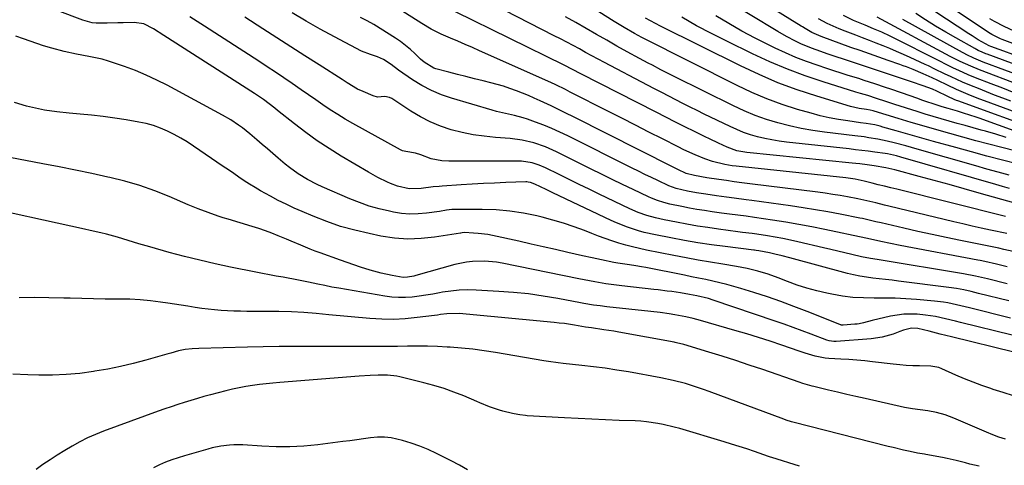
# Model space of a CAD drawing. Units: inches. Extents: x 1874904 to 1880248, y 448607 to 453949.
# Drawn here: x 1878234 to 1878621, y 449821 to 449996 of the extents above; entities that cross this region are included whole.
import ezdxf

# ---------------------------------------------------------------- set-up
doc = ezdxf.new("R2010")
doc.units = ezdxf.units.IN
doc.header["$MEASUREMENT"] = 0
doc.layers.add('7', color=7, linetype='Continuous')
doc.layers.add('8', color=7, linetype='Continuous')

msp = doc.modelspace()

# ---------------------------------------------------------------- linework, layer by layer
at = {"layer": '7', "color": 18}
for points in [[(1878637.05, 449951.7, 1694), (1878603.04, 449964.07, 1694), (1878602.52, 449964.26, 1694), (1878601.5, 449964.67, 1694), (1878599.01, 449965.85, 1694), (1878594.79, 449967.9, 1694), (1878592.99, 449968.66, 1694), (1878589.36, 449970.03, 1694), (1878584.73, 449971.62, 1694), (1878580, 449973.21, 1694), (1878575.3, 449974.77, 1694), (1878571.76, 449975.94, 1694), (1878568.22, 449977.11, 1694), (1878564.68, 449978.28, 1694), (1878561.15, 449979.46, 1694), (1878551.92, 449982.54, 1694), (1878547.22, 449984.16, 1694), (1878545.38, 449984.82, 1694), (1878541.22, 449986.53, 1694), (1878539.03, 449987.58, 1694), (1878535.54, 449989.39, 1694), (1878532.14, 449991.35, 1694), (1878488.57, 450017.76, 1694)], [(1878621.77, 449918.53, 1678), (1878579.03, 449929.23, 1678), (1878576.59, 449929.84, 1678), (1878574.14, 449930.45, 1678), (1878571.7, 449931.06, 1678), (1878569.26, 449931.67, 1678), (1878566.16, 449932.44, 1678), (1878562.55, 449933.19, 1678), (1878558.9, 449933.7, 1678), (1878515.72, 449938.37, 1678), (1878514.21, 449938.55, 1678), (1878511.2, 449939.03, 1678), (1878506.4, 449940.16, 1678), (1878503.36, 449941.24, 1678), (1878499.58, 449942.8, 1678), (1878495.13, 449944.83, 1678), (1878492.94, 449945.91, 1678), (1878486.66, 449949.09, 1678), (1878481.35, 449951.79, 1678), (1878476.03, 449954.49, 1678), (1878470.72, 449957.2, 1678), (1878465.4, 449959.91, 1678), (1878450.43, 449967.55, 1678), (1878448.52, 449968.51, 1678), (1878444.67, 449970.39, 1678), (1878442.73, 449971.28, 1678), (1878414.69, 449983.84, 1678), (1878411.85, 449985.1, 1678), (1878409.01, 449986.35, 1678), (1878406.15, 449987.58, 1678), (1878403.29, 449988.79, 1678), (1878399.59, 449990.35, 1678), (1878395.67, 449992.32, 1678), (1878391.93, 449994.61, 1678), (1878370.63, 450008.25, 1678)], [(1878623.08, 449885.28, 1668), (1878611.19, 449888.23, 1668), (1878608.28, 449888.93, 1668), (1878605.37, 449889.6, 1668), (1878602.44, 449890.18, 1668), (1878599.49, 449890.62, 1668), (1878579.62, 449893.11, 1668), (1878577.09, 449893.42, 1668), (1878574.57, 449893.72, 1668), (1878572.03, 449894, 1668), (1878569.5, 449894.28, 1668), (1878566.98, 449894.61, 1668), (1878564.47, 449895.01, 1668), (1878561.99, 449895.53, 1668), (1878559.52, 449896.13, 1668), (1878536.81, 449902.19, 1668), (1878533.85, 449902.97, 1668), (1878530.9, 449903.74, 1668), (1878528.8, 449904.26, 1668), (1878524.67, 449905, 1668), (1878523.56, 449905.14, 1668), (1878523.01, 449905.2, 1668), (1878522.73, 449905.24, 1668), (1878511.33, 449906.68, 1668), (1878505.98, 449907.41, 1668), (1878500.64, 449908.21, 1668), (1878495.32, 449909.11, 1668), (1878490.01, 449910.09, 1668), (1878483.9, 449911.26, 1668), (1878479.44, 449912.27, 1668), (1878477.24, 449912.88, 1668), (1878472.89, 449914.29, 1668), (1878468.65, 449915.98, 1668), (1878466.56, 449916.92, 1668), (1878443.49, 449927.89, 1668), (1878440.87, 449929.15, 1668), (1878436.49, 449931.31, 1668), (1878434.74, 449931.95, 1668), (1878433.83, 449932.1, 1668), (1878433.36, 449932.13, 1668), (1878432.9, 449932.14, 1668), (1878425.02, 449931.88, 1668), (1878420.62, 449931.71, 1668), (1878416.21, 449931.51, 1668), (1878411.81, 449931.27, 1668), (1878407.41, 449931, 1668), (1878399.91, 449930.5, 1668), (1878398.73, 449930.41, 1668), (1878396.38, 449930.15, 1668), (1878391.69, 449929.53, 1668), (1878386.91, 449929.44, 1668), (1878382.39, 449930.49, 1668), (1878379.67, 449931.54, 1668), (1878378.47, 449932.07, 1668), (1878374.66, 449933.9, 1668), (1878370.96, 449935.96, 1668), (1878360.23, 449942.32, 1668), (1878355.46, 449945.29, 1668), (1878350.78, 449948.38, 1668), (1878346.23, 449951.66, 1668), (1878341.77, 449955.07, 1668), (1878335.18, 449960.32, 1668), (1878334.08, 449961.19, 1668), (1878331.85, 449962.91, 1668), (1878329.59, 449964.6, 1668), (1878327.27, 449966.2, 1668), (1878326.1, 449966.98, 1668), (1878290.41, 449989.89, 1668), (1878286.34, 449992.51, 1668), (1878282.47, 449994.45, 1668), (1878278.71, 449995, 1668), (1878274.34, 449994.85, 1668), (1878272.23, 449994.79, 1668), (1878268.02, 449994.72, 1668), (1878263.71, 449994.72, 1668), (1878262.18, 449994.88, 1668), (1878258.46, 449995.92, 1668), (1878230.3, 450006.58, 1668)], [(1878624.71, 449982.37, 1708), (1878621.13, 449983.66, 1708), (1878619.34, 449984.3, 1708), (1878616.06, 449985.46, 1708), (1878615.37, 449985.74, 1708), (1878611.02, 449988.19, 1708), (1878608.59, 449989.69, 1708), (1878607.4, 449990.47, 1708), (1878585.17, 450005.16, 1708)], [(1878623.32, 449929.58, 1682), (1878620.62, 449930.34, 1682), (1878617.92, 449931.11, 1682), (1878580.62, 449941.96, 1682), (1878578.86, 449942.45, 1682), (1878575.3, 449943.24, 1682), (1878574.4, 449943.39, 1682), (1878570.27, 449943.93, 1682), (1878567.75, 449944.24, 1682), (1878565.23, 449944.54, 1682), (1878562.71, 449944.84, 1682), (1878560.19, 449945.12, 1682), (1878535.5, 449947.84, 1682), (1878532.64, 449948.22, 1682), (1878529.79, 449948.69, 1682), (1878526.96, 449949.27, 1682), (1878524.15, 449949.94, 1682), (1878521.38, 449950.76, 1682), (1878518.65, 449951.68, 1682), (1878515.97, 449952.75, 1682), (1878513.34, 449953.94, 1682), (1878503.18, 449958.87, 1682), (1878500.37, 449960.25, 1682), (1878497.56, 449961.64, 1682), (1878494.76, 449963.05, 1682), (1878491.97, 449964.47, 1682), (1878489.18, 449965.91, 1682), (1878486.4, 449967.35, 1682), (1878483.62, 449968.8, 1682), (1878480.85, 449970.26, 1682), (1878463.86, 449979.24, 1682), (1878461.39, 449980.55, 1682), (1878458.92, 449981.86, 1682), (1878456.46, 449983.19, 1682), (1878454.01, 449984.52, 1682), (1878451.55, 449985.85, 1682), (1878449.08, 449987.16, 1682), (1878446.61, 449988.46, 1682), (1878444.13, 449989.74, 1682), (1878419.76, 450002.2, 1682)], [(1878626.72, 449939.18, 1686), (1878620.57, 449940.72, 1686), (1878614.44, 449942.3, 1686), (1878608.32, 449943.95, 1686), (1878602.22, 449945.65, 1686), (1878593.44, 449948.13, 1686), (1878589.76, 449949.17, 1686), (1878586.08, 449950.21, 1686), (1878582.4, 449951.26, 1686), (1878578.73, 449952.3, 1686), (1878573.53, 449953.78, 1686), (1878572.44, 449954.07, 1686), (1878570.26, 449954.58, 1686), (1878566.94, 449955.17, 1686), (1878564.72, 449955.49, 1686), (1878559.63, 449956.15, 1686), (1878555.99, 449956.71, 1686), (1878552.37, 449957.39, 1686), (1878548.78, 449958.23, 1686), (1878545.22, 449959.18, 1686), (1878539.94, 449960.73, 1686), (1878533.82, 449962.71, 1686), (1878527.79, 449964.9, 1686), (1878521.88, 449967.42, 1686), (1878516.06, 449970.16, 1686), (1878479.1, 449988.8, 1686), (1878478.52, 449989.1, 1686), (1878475.65, 449990.62, 1686), (1878471.61, 449992.94, 1686), (1878468.96, 449994.54, 1686), (1878467.64, 449995.36, 1686), (1878455.61, 450002.97, 1686)], [(1878638.38, 449954.94, 1696), (1878613.48, 449964.03, 1696), (1878611.62, 449964.72, 1696), (1878607.93, 449966.18, 1696), (1878604.28, 449967.73, 1696), (1878602.47, 449968.55, 1696), (1878598.89, 449970.26, 1696), (1878595.07, 449972.16, 1696), (1878592.85, 449973.21, 1696), (1878589.38, 449974.77, 1696), (1878585.45, 449976.41, 1696), (1878582.79, 449977.43, 1696), (1878581.46, 449977.91, 1696), (1878580.12, 449978.39, 1696), (1878575.51, 449980, 1696), (1878571.86, 449981.27, 1696), (1878568.22, 449982.56, 1696), (1878564.58, 449983.86, 1696), (1878560.94, 449985.17, 1696), (1878549.15, 449989.45, 1696), (1878545.56, 449991.04, 1696), (1878542.92, 449992.56, 1696), (1878541.89, 449993.21, 1696), (1878541.38, 449993.53, 1696), (1878529.69, 450000.77, 1696)], [(1878622.46, 449898.64, 1672), (1878618.28, 449899.69, 1672), (1878613.67, 449900.75, 1672), (1878611.81, 449901.13, 1672), (1878610.88, 449901.31, 1672), (1878580.28, 449907.09, 1672), (1878576.49, 449907.84, 1672), (1878572.7, 449908.64, 1672), (1878568.58, 449909.55, 1672), (1878566.84, 449909.96, 1672), (1878550.68, 449913.37, 1672), (1878545.54, 449914.41, 1672), (1878540.39, 449915.38, 1672), (1878535.22, 449916.26, 1672), (1878530.05, 449917.08, 1672), (1878522.92, 449918.14, 1672), (1878519.67, 449918.6, 1672), (1878516.41, 449919.03, 1672), (1878513.15, 449919.45, 1672), (1878509.9, 449919.9, 1672), (1878506.28, 449920.41, 1672), (1878503.29, 449920.86, 1672), (1878500.3, 449921.34, 1672), (1878497.32, 449921.86, 1672), (1878494.34, 449922.41, 1672), (1878489.66, 449923.34, 1672), (1878487.19, 449923.98, 1672), (1878484.75, 449924.77, 1672), (1878482.37, 449925.72, 1672), (1878481.21, 449926.25, 1672), (1878475.19, 449929.12, 1672), (1878471.03, 449931.12, 1672), (1878466.87, 449933.14, 1672), (1878462.73, 449935.17, 1672), (1878458.59, 449937.23, 1672), (1878445, 449944.03, 1672), (1878440.63, 449945.97, 1672), (1878436.09, 449947.5, 1672), (1878431.44, 449948.58, 1672), (1878426.69, 449949.19, 1672), (1878420.91, 449949.64, 1672), (1878416.52, 449950.11, 1672), (1878412.15, 449950.75, 1672), (1878407.83, 449951.65, 1672), (1878403.53, 449952.73, 1672), (1878399.35, 449954.13, 1672), (1878395.29, 449955.77, 1672), (1878391.39, 449957.79, 1672), (1878387.61, 449960.06, 1672), (1878380.54, 449964.76, 1672), (1878380.14, 449965.01, 1672), (1878379.29, 449965.42, 1672), (1878377.46, 449965.77, 1672), (1878374.45, 449965.58, 1672), (1878372.78, 449966.02, 1672), (1878368.81, 449967.71, 1672), (1878366.66, 449968.73, 1672), (1878362.59, 449971.23, 1672), (1878360.58, 449972.51, 1672), (1878351.48, 449978.29, 1672), (1878345.92, 449981.83, 1672), (1878340.38, 449985.38, 1672), (1878334.83, 449988.94, 1672), (1878329.3, 449992.51, 1672), (1878322.26, 449997.06, 1672)], [(1878624.79, 449904.68, 1674), (1878621.17, 449905.59, 1674), (1878619.21, 449906.04, 1674), (1878616.58, 449906.59, 1674), (1878604.03, 449909.1, 1674), (1878598.45, 449910.24, 1674), (1878592.88, 449911.41, 1674), (1878587.31, 449912.64, 1674), (1878581.76, 449913.89, 1674), (1878572.76, 449915.98, 1674), (1878570.66, 449916.47, 1674), (1878568.57, 449916.98, 1674), (1878565.42, 449917.7, 1674), (1878564.37, 449917.92, 1674), (1878556.74, 449919.43, 1674), (1878551.86, 449920.34, 1674), (1878546.97, 449921.21, 1674), (1878542.07, 449921.98, 1674), (1878537.15, 449922.69, 1674), (1878521.96, 449924.77, 1674), (1878519.64, 449925.09, 1674), (1878514.99, 449925.72, 1674), (1878511.97, 449926.13, 1674), (1878508.02, 449926.68, 1674), (1878503.76, 449927.32, 1674), (1878500.13, 449927.91, 1674), (1878496.51, 449928.57, 1674), (1878492.16, 449929.53, 1674), (1878489.23, 449930.58, 1674), (1878484.87, 449932.65, 1674), (1878482.34, 449933.87, 1674), (1878479.82, 449935.1, 1674), (1878477.31, 449936.34, 1674), (1878474.79, 449937.58, 1674), (1878449.43, 449950.29, 1674), (1878446.3, 449951.78, 1674), (1878443.15, 449953.2, 1674), (1878439.94, 449954.49, 1674), (1878436.71, 449955.71, 1674), (1878433.56, 449956.83, 1674), (1878431.86, 449957.39, 1674), (1878428.4, 449958.33, 1674), (1878424.9, 449959.08, 1674), (1878421.41, 449959.93, 1674), (1878419.68, 449960.41, 1674), (1878403.69, 449965.1, 1674), (1878399.65, 449966.5, 1674), (1878395.72, 449968.13, 1674), (1878391.97, 449970.12, 1674), (1878388.32, 449972.36, 1674), (1878382.72, 449976.17, 1674), (1878379.84, 449978.4, 1674), (1878376.82, 449980.37, 1674), (1878374.52, 449981.39, 1674), (1878371.81, 449982.29, 1674), (1878368.26, 449983.66, 1674), (1878357.54, 449989.3, 1674), (1878351.95, 449992.34, 1674), (1878346.41, 449995.49, 1674), (1878340.96, 449998.78, 1674)], [(1878622.28, 449911.86, 1676), (1878615.83, 449913.2, 1676), (1878612.22, 449913.97, 1676), (1878608.62, 449914.77, 1676), (1878605.02, 449915.59, 1676), (1878601.43, 449916.44, 1676), (1878575.9, 449922.61, 1676), (1878574.15, 449923.04, 1676), (1878570.66, 449923.9, 1676), (1878567.17, 449924.74, 1676), (1878563.65, 449925.5, 1676), (1878559.6, 449926.27, 1676), (1878556.68, 449926.78, 1676), (1878553.75, 449927.25, 1676), (1878550.82, 449927.68, 1676), (1878547.88, 449928.07, 1676), (1878521.05, 449931.43, 1676), (1878518, 449931.82, 1676), (1878514.96, 449932.23, 1676), (1878511.91, 449932.66, 1676), (1878508.87, 449933.1, 1676), (1878504.21, 449933.8, 1676), (1878499.32, 449934.62, 1676), (1878496.1, 449935.45, 1676), (1878492.76, 449937.06, 1676), (1878490.98, 449937.94, 1676), (1878451.65, 449957.83, 1676), (1878448.72, 449959.29, 1676), (1878445.79, 449960.73, 1676), (1878442.85, 449962.14, 1676), (1878438.52, 449964.15, 1676), (1878436.23, 449965.18, 1676), (1878433.92, 449966.18, 1676), (1878431.6, 449967.13, 1676), (1878429.26, 449968.04, 1676), (1878426.61, 449968.99, 1676), (1878424.13, 449969.81, 1676), (1878421.63, 449970.54, 1676), (1878419.1, 449971.21, 1676), (1878416.15, 449971.93, 1676), (1878412.74, 449972.78, 1676), (1878409.34, 449973.63, 1676), (1878405.95, 449974.5, 1676), (1878402.56, 449975.39, 1676), (1878397.53, 449976.71, 1676), (1878396.68, 449976.98, 1676), (1878392.84, 449979.3, 1676), (1878391.5, 449980.52, 1676), (1878389.27, 449982.71, 1676), (1878387.45, 449984.38, 1676), (1878383.6, 449987.43, 1676), (1878381.56, 449988.81, 1676), (1878373.05, 449994.18, 1676), (1878370.44, 449995.57, 1676), (1878367.76, 449996.86, 1676)], [(1878623.27, 449934.8, 1684), (1878618.85, 449935.98, 1684), (1878614.44, 449937.19, 1684), (1878610.03, 449938.44, 1684), (1878587, 449945.05, 1684), (1878584.74, 449945.69, 1684), (1878582.47, 449946.32, 1684), (1878577.93, 449947.53, 1684), (1878575.16, 449948.23, 1684), (1878571.55, 449948.98, 1684), (1878567.91, 449949.58, 1684), (1878566.09, 449949.85, 1684), (1878562.43, 449950.32, 1684), (1878550.56, 449951.74, 1684), (1878545.91, 449952.41, 1684), (1878541.28, 449953.21, 1684), (1878536.69, 449954.22, 1684), (1878532.14, 449955.37, 1684), (1878527.65, 449956.75, 1684), (1878523.22, 449958.3, 1684), (1878518.89, 449960.1, 1684), (1878514.63, 449962.07, 1684), (1878491.25, 449973.7, 1684), (1878489.53, 449974.55, 1684), (1878486.12, 449976.3, 1684), (1878482.72, 449978.08, 1684), (1878481.03, 449978.98, 1684), (1878477.65, 449980.81, 1684), (1878472.87, 449983.44, 1684), (1878468.8, 449985.69, 1684), (1878464.74, 449987.96, 1684), (1878460.71, 449990.27, 1684), (1878456.68, 449992.59, 1684), (1878452.58, 449994.95, 1684), (1878448.52, 449997.25, 1684)], [(1878631.57, 449942.86, 1688), (1878620.39, 449945.7, 1688), (1878615.25, 449947.03, 1688), (1878610.12, 449948.38, 1688), (1878605, 449949.77, 1688), (1878599.89, 449951.19, 1688), (1878594.79, 449952.64, 1688), (1878589.69, 449954.12, 1688), (1878584.6, 449955.62, 1688), (1878579.52, 449957.13, 1688), (1878570.03, 449960, 1688), (1878569.66, 449960.1, 1688), (1878568.55, 449960.37, 1688), (1878567.05, 449960.62, 1688), (1878564.21, 449961.06, 1688), (1878560.69, 449961.9, 1688), (1878547.47, 449965.9, 1688), (1878539.77, 449968.44, 1688), (1878532.18, 449971.24, 1688), (1878524.73, 449974.41, 1688), (1878517.39, 449977.83, 1688), (1878485.92, 449993.48, 1688), (1878483.95, 449994.5, 1688), (1878480.07, 449996.67, 1688)], [(1878635.73, 449948.48, 1692), (1878611.42, 449957.25, 1692), (1878609.8, 449957.81, 1692), (1878608.17, 449958.36, 1692), (1878604.9, 449959.39, 1692), (1878602.81, 449960.01, 1692), (1878599.22, 449961.05, 1692), (1878596.82, 449961.75, 1692), (1878593.63, 449962.78, 1692), (1878590.44, 449963.85, 1692), (1878588.85, 449964.4, 1692), (1878587.26, 449964.95, 1692), (1878580.81, 449967.21, 1692), (1878576.62, 449968.67, 1692), (1878574.52, 449969.39, 1692), (1878570.32, 449970.81, 1692), (1878566.1, 449972.17, 1692), (1878563.99, 449972.83, 1692), (1878559.82, 449974.12, 1692), (1878557.02, 449975, 1692), (1878554.23, 449975.9, 1692), (1878551.44, 449976.82, 1692), (1878547.67, 449978.08, 1692), (1878543.43, 449979.58, 1692), (1878539.23, 449981.2, 1692), (1878535.11, 449982.98, 1692), (1878531.03, 449984.88, 1692), (1878528.48, 449986.13, 1692), (1878523.2, 449988.81, 1692), (1878517.97, 449991.59, 1692), (1878512.83, 449994.51, 1692), (1878507.74, 449997.54, 1692)], [(1878623.9, 449963.97, 1698), (1878620.69, 449965.17, 1698), (1878617.49, 449966.38, 1698), (1878614.3, 449967.63, 1698), (1878611.11, 449968.89, 1698), (1878608.32, 449970.02, 1698), (1878604.78, 449971.51, 1698), (1878600.36, 449973.54, 1698), (1878597.81, 449974.76, 1698), (1878593.99, 449976.61, 1698), (1878591.44, 449977.82, 1698), (1878590.16, 449978.42, 1698), (1878584.18, 449981.21, 1698), (1878581.55, 449982.4, 1698), (1878578.91, 449983.57, 1698), (1878576.25, 449984.68, 1698), (1878573.57, 449985.76, 1698), (1878570.89, 449986.81, 1698), (1878568.2, 449987.86, 1698), (1878565.5, 449988.9, 1698), (1878562.81, 449989.94, 1698), (1878558.59, 449991.55, 1698), (1878556.24, 449992.5, 1698), (1878553.91, 449993.51, 1698), (1878551.62, 449994.6, 1698), (1878548.1, 449996.41, 1698)], [(1878627.38, 449970.26, 1702), (1878611.51, 449976.31, 1702), (1878608.1, 449977.7, 1702), (1878603.96, 449979.59, 1702), (1878600.82, 449981.21, 1702), (1878600.04, 449981.62, 1702), (1878571.26, 449997.06, 1702)], [(1878638.54, 449969.83, 1704), (1878613.04, 449979.39, 1704), (1878609.36, 449980.9, 1704), (1878606.54, 449982.26, 1704), (1878605.43, 449982.85, 1704), (1878604.88, 449983.15, 1704), (1878581.36, 449996.17, 1704)], [(1878633.74, 449975.38, 1706), (1878614.56, 449982.43, 1706), (1878614.07, 449982.62, 1706), (1878612.63, 449983.21, 1706), (1878611.02, 449983.96, 1706), (1878610.36, 449984.31, 1706), (1878610.03, 449984.48, 1706), (1878609.7, 449984.67, 1706), (1878602.27, 449988.85, 1706), (1878598.26, 449991.16, 1706), (1878594.27, 449993.53, 1706), (1878590.33, 449995.96, 1706), (1878586.41, 449998.44, 1706)], [(1878625.18, 449991.57, 1712), (1878621.27, 449993.37, 1712), (1878617.43, 449995.3, 1712), (1878615.56, 449996.34, 1712)], [(1878623.73, 449878.53, 1666), (1878607.63, 449882.5, 1666), (1878605.92, 449882.92, 1666), (1878602.49, 449883.73, 1666), (1878599.05, 449884.49, 1666), (1878597.32, 449884.8, 1666), (1878593.83, 449885.22, 1666), (1878586.73, 449885.83, 1666), (1878582.56, 449886.12, 1666), (1878578.38, 449886.32, 1666), (1878574.2, 449886.4, 1666), (1878570.02, 449886.38, 1666), (1878565.85, 449886.44, 1666), (1878561.69, 449886.68, 1666), (1878557.56, 449887.19, 1666), (1878553.45, 449887.89, 1666), (1878551.4, 449888.31, 1666), (1878547.45, 449889.23, 1666), (1878543.54, 449890.28, 1666), (1878539.69, 449891.53, 1666), (1878535.89, 449892.92, 1666), (1878532.29, 449894.34, 1666), (1878528.29, 449895.79, 1666), (1878524.21, 449897.01, 1666), (1878520.08, 449898.01, 1666), (1878515.89, 449898.81, 1666), (1878510.44, 449899.7, 1666), (1878505.61, 449900.52, 1666), (1878500.79, 449901.37, 1666), (1878495.98, 449902.26, 1666), (1878491.18, 449903.19, 1666), (1878480.44, 449905.32, 1666), (1878477.68, 449905.91, 1666), (1878474.94, 449906.55, 1666), (1878472.22, 449907.28, 1666), (1878469.51, 449908.07, 1666), (1878466.82, 449908.93, 1666), (1878464.15, 449909.83, 1666), (1878461.5, 449910.8, 1666), (1878458.87, 449911.81, 1666), (1878456, 449912.96, 1666), (1878451.91, 449914.49, 1666), (1878447.79, 449915.9, 1666), (1878443.6, 449917.13, 1666), (1878439.39, 449918.24, 1666), (1878437.28, 449918.74, 1666), (1878431.96, 449919.82, 1666), (1878426.6, 449920.65, 1666), (1878421.21, 449921.09, 1666), (1878415.78, 449921.27, 1666), (1878404.43, 449921.25, 1666), (1878403.73, 449921.23, 1666), (1878401.65, 449921, 1666), (1878398.89, 449920.56, 1666), (1878393.76, 449919.83, 1666), (1878390.5, 449919.55, 1666), (1878387.25, 449919.48, 1666), (1878384.02, 449919.76, 1666), (1878380.79, 449920.26, 1666), (1878379.2, 449920.59, 1666), (1878375.22, 449921.55, 1666), (1878371.28, 449922.66, 1666), (1878367.42, 449924.01, 1666), (1878363.62, 449925.52, 1666), (1878352.72, 449930.2, 1666), (1878350.77, 449931.09, 1666), (1878346.96, 449933.05, 1666), (1878343.3, 449935.28, 1666), (1878339.83, 449937.79, 1666), (1878338.17, 449939.15, 1666), (1878335.42, 449941.51, 1666), (1878333.32, 449943.32, 1666), (1878331.22, 449945.12, 1666), (1878329.13, 449946.93, 1666), (1878327.03, 449948.74, 1666), (1878324.23, 449951.12, 1666), (1878321.31, 449953.41, 1666), (1878319.81, 449954.51, 1666), (1878316.72, 449956.57, 1666), (1878313.51, 449958.43, 1666), (1878291.71, 449970.21, 1666), (1878287.6, 449972.3, 1666), (1878283.43, 449974.25, 1666), (1878279.16, 449975.99, 1666), (1878274.84, 449977.59, 1666), (1878268.6, 449979.72, 1666), (1878266.07, 449980.49, 1666), (1878263.5, 449981.09, 1666), (1878260.9, 449981.6, 1666), (1878256.01, 449982.5, 1666), (1878251.15, 449983.52, 1666), (1878246.34, 449984.79, 1666), (1878243.03, 449985.79, 1666), (1878240.36, 449986.64, 1666), (1878237.7, 449987.55, 1666), (1878235.06, 449988.5, 1666), (1878232.12, 449989.6, 1666)], [(1878624.38, 449871.79, 1664), (1878604.06, 449876.77, 1664), (1878602.1, 449877.25, 1664), (1878598.16, 449878.21, 1664), (1878594.21, 449879.1, 1664), (1878590.23, 449879.72, 1664), (1878586.95, 449880.01, 1664), (1878584.31, 449880.08, 1664), (1878581.68, 449880, 1664), (1878579.07, 449879.68, 1664), (1878576.47, 449879.21, 1664), (1878569.24, 449877.54, 1664), (1878565.87, 449876.68, 1664), (1878564.18, 449876.29, 1664), (1878563.32, 449876.16, 1664), (1878562.46, 449876.07, 1664), (1878557.86, 449875.71, 1664), (1878557.22, 449875.75, 1664), (1878556.91, 449875.82, 1664), (1878556.76, 449875.87, 1664), (1878556.6, 449875.93, 1664), (1878543.65, 449881.1, 1664), (1878538.47, 449883.1, 1664), (1878533.26, 449885.03, 1664), (1878528.01, 449886.84, 1664), (1878522.73, 449888.56, 1664), (1878517.58, 449890.19, 1664), (1878514.85, 449891.01, 1664), (1878512.1, 449891.77, 1664), (1878509.33, 449892.45, 1664), (1878506.54, 449893.09, 1664), (1878503.75, 449893.67, 1664), (1878500.95, 449894.25, 1664), (1878498.15, 449894.82, 1664), (1878495.35, 449895.38, 1664), (1878480.15, 449898.41, 1664), (1878478.48, 449898.72, 1664), (1878476.24, 449899.07, 1664), (1878473.73, 449899.42, 1664), (1878469.14, 449900.15, 1664), (1878467.61, 449900.44, 1664), (1878462.74, 449901.42, 1664), (1878458.99, 449902.2, 1664), (1878455.25, 449903.04, 1664), (1878449.39, 449904.4, 1664), (1878444.6, 449905.51, 1664), (1878439.8, 449906.61, 1664), (1878435, 449907.68, 1664), (1878430.19, 449908.75, 1664), (1878419.76, 449911.05, 1664), (1878417.91, 449911.4, 1664), (1878414.17, 449911.89, 1664), (1878412.28, 449912.02, 1664), (1878408.73, 449912.16, 1664), (1878407.81, 449912.04, 1664), (1878407.36, 449911.96, 1664), (1878407.13, 449911.92, 1664), (1878396.99, 449910.34, 1664), (1878391.7, 449909.8, 1664), (1878386.41, 449909.64, 1664), (1878381.14, 449910.04, 1664), (1878375.88, 449910.81, 1664), (1878371.19, 449911.77, 1664), (1878365.55, 449913.09, 1664), (1878359.98, 449914.64, 1664), (1878354.52, 449916.52, 1664), (1878349.12, 449918.63, 1664), (1878344.83, 449920.46, 1664), (1878341.66, 449921.86, 1664), (1878338.51, 449923.33, 1664), (1878335.41, 449924.88, 1664), (1878332.34, 449926.49, 1664), (1878328.46, 449928.63, 1664), (1878326.29, 449929.91, 1664), (1878324.16, 449931.24, 1664), (1878322.05, 449932.61, 1664), (1878319.96, 449934.02, 1664), (1878317.88, 449935.43, 1664), (1878315.8, 449936.85, 1664), (1878313.72, 449938.27, 1664), (1878302.11, 449946.27, 1664), (1878299.62, 449947.89, 1664), (1878297.08, 449949.44, 1664), (1878294.47, 449950.85, 1664), (1878291.82, 449952.19, 1664), (1878289.09, 449953.34, 1664), (1878286.31, 449954.34, 1664), (1878283.46, 449955.12, 1664), (1878280.56, 449955.74, 1664), (1878275.58, 449956.6, 1664), (1878271.05, 449957.31, 1664), (1878266.5, 449957.95, 1664), (1878261.95, 449958.46, 1664), (1878257.38, 449958.88, 1664), (1878253.09, 449959.22, 1664), (1878248.24, 449959.72, 1664), (1878243.42, 449960.45, 1664), (1878241.03, 449960.92, 1664), (1878236.3, 449962.05, 1664), (1878231.57, 449963.45, 1664)], [(1878625.03, 449865.06, 1662), (1878600.46, 449871.06, 1662), (1878596.06, 449872.15, 1662), (1878591.66, 449873.29, 1662), (1878587.26, 449874.38, 1662), (1878584.7, 449874.55, 1662), (1878581.65, 449873.74, 1662), (1878580.15, 449873.21, 1662), (1878577.49, 449872.23, 1662), (1878573.27, 449871, 1662), (1878568.92, 449870.36, 1662), (1878555.07, 449869.29, 1662), (1878554.13, 449869.27, 1662), (1878552.29, 449869.58, 1662), (1878551.4, 449869.87, 1662), (1878545.23, 449872.2, 1662), (1878541.7, 449873.52, 1662), (1878538.16, 449874.81, 1662), (1878534.61, 449876.07, 1662), (1878531.05, 449877.3, 1662), (1878506.69, 449885.62, 1662), (1878504.86, 449886.19, 1662), (1878500.18, 449887.3, 1662), (1878497.36, 449887.81, 1662), (1878493.86, 449888.41, 1662), (1878490.36, 449888.94, 1662), (1878488.6, 449889.17, 1662), (1878485.08, 449889.61, 1662), (1878483.32, 449889.82, 1662), (1878470.75, 449891.2, 1662), (1878468.62, 449891.45, 1662), (1878464.35, 449892.04, 1662), (1878460.11, 449892.75, 1662), (1878457.99, 449893.14, 1662), (1878453.77, 449893.96, 1662), (1878423.65, 449900.08, 1662), (1878421.32, 449900.48, 1662), (1878416.63, 449900.92, 1662), (1878411.91, 449900.85, 1662), (1878409.57, 449900.6, 1662), (1878404.96, 449899.62, 1662), (1878389.65, 449895.29, 1662), (1878388.84, 449895.08, 1662), (1878386.35, 449894.61, 1662), (1878384.67, 449894.53, 1662), (1878380.26, 449895.22, 1662), (1878375.89, 449896.17, 1662), (1878371.58, 449897.4, 1662), (1878367.84, 449898.62, 1662), (1878365.18, 449899.5, 1662), (1878362.52, 449900.42, 1662), (1878359.88, 449901.35, 1662), (1878351.87, 449904.21, 1662), (1878349.96, 449904.91, 1662), (1878348.05, 449905.64, 1662), (1878344.28, 449907.18, 1662), (1878340.52, 449908.77, 1662), (1878338.65, 449909.56, 1662), (1878335.46, 449910.91, 1662), (1878332.92, 449911.94, 1662), (1878330.35, 449912.91, 1662), (1878327.75, 449913.79, 1662), (1878325.14, 449914.62, 1662), (1878315.74, 449917.43, 1662), (1878313.74, 449918.04, 1662), (1878311.75, 449918.69, 1662), (1878307.79, 449920.07, 1662), (1878303.88, 449921.57, 1662), (1878301.94, 449922.36, 1662), (1878300.01, 449923.17, 1662), (1878292.51, 449926.39, 1662), (1878286.77, 449928.66, 1662), (1878280.97, 449930.71, 1662), (1878275.06, 449932.42, 1662), (1878269.08, 449933.91, 1662), (1878268.38, 449934.06, 1662), (1878261.99, 449935.43, 1662), (1878255.59, 449936.76, 1662), (1878249.18, 449938.04, 1662), (1878242.76, 449939.27, 1662), (1878229.77, 449941.71, 1662)], [(1878621.71, 449830.85, 1658), (1878619.2, 449831.65, 1658), (1878616.72, 449832.56, 1658), (1878614.27, 449833.56, 1658), (1878601.39, 449839.12, 1658), (1878598.08, 449840.37, 1658), (1878594.67, 449841.31, 1658), (1878591.2, 449841.99, 1658), (1878588.14, 449842.38, 1658), (1878585.09, 449842.77, 1658), (1878582.06, 449843.34, 1658), (1878566.49, 449846.78, 1658), (1878562.88, 449847.59, 1658), (1878559.26, 449848.42, 1658), (1878555.66, 449849.27, 1658), (1878552.06, 449850.14, 1658), (1878546.34, 449851.55, 1658), (1878545.6, 449851.73, 1658), (1878541.94, 449852.79, 1658), (1878540.49, 449853.27, 1658), (1878526.22, 449858.2, 1658), (1878520.91, 449860, 1658), (1878515.6, 449861.75, 1658), (1878510.26, 449863.45, 1658), (1878504.91, 449865.1, 1658), (1878495.13, 449868.06, 1658), (1878494.66, 449868.2, 1658), (1878492.74, 449868.69, 1658), (1878491.77, 449868.89, 1658), (1878491.29, 449868.98, 1658), (1878469.48, 449872.96, 1658), (1878467.54, 449873.3, 1658), (1878463.65, 449873.92, 1658), (1878458.72, 449874.61, 1658), (1878456.45, 449874.95, 1658), (1878452.04, 449875.71, 1658), (1878448.08, 449876.31, 1658), (1878446.08, 449876.55, 1658), (1878444.09, 449876.76, 1658), (1878406.66, 449880.26, 1658), (1878401.78, 449880.18, 1658), (1878399.34, 449879.87, 1658), (1878398.13, 449879.71, 1658), (1878396.91, 449879.56, 1658), (1878390.08, 449878.68, 1658), (1878385.45, 449878.23, 1658), (1878380.81, 449878, 1658), (1878376.17, 449878.07, 1658), (1878371.52, 449878.34, 1658), (1878355.3, 449879.83, 1658), (1878352.86, 449880.06, 1658), (1878350.41, 449880.27, 1658), (1878345.52, 449880.68, 1658), (1878340.62, 449880.98, 1658), (1878335.71, 449881.09, 1658), (1878323.09, 449881.14, 1658), (1878320.54, 449881.18, 1658), (1878317.99, 449881.24, 1658), (1878315.44, 449881.36, 1658), (1878312.89, 449881.51, 1658), (1878310.34, 449881.72, 1658), (1878307.81, 449881.98, 1658), (1878305.28, 449882.32, 1658), (1878302.76, 449882.72, 1658), (1878299.87, 449883.2, 1658), (1878297.22, 449883.63, 1658), (1878294.57, 449884.04, 1658), (1878291.92, 449884.43, 1658), (1878289.13, 449884.83, 1658), (1878285.07, 449885.32, 1658), (1878281.01, 449885.7, 1658), (1878276.93, 449885.9, 1658), (1878272.85, 449885.98, 1658), (1878271.83, 449885.98, 1658), (1878267.23, 449886, 1658), (1878262.64, 449886.06, 1658), (1878258.04, 449886.17, 1658), (1878253.44, 449886.31, 1658), (1878250.96, 449886.4, 1658), (1878245.13, 449886.55, 1658), (1878239.29, 449886.61, 1658), (1878233.46, 449886.54, 1658)], [(1878611.35, 449820.13, 1656), (1878607.75, 449820.99, 1656), (1878605.96, 449821.45, 1656), (1878602.38, 449822.4, 1656), (1878598.77, 449823.22, 1656), (1878596.96, 449823.57, 1656), (1878590.35, 449824.77, 1656), (1878589.88, 449824.85, 1656), (1878588, 449825.14, 1656), (1878587.07, 449825.31, 1656), (1878586.6, 449825.4, 1656), (1878583.55, 449826.08, 1656), (1878581.56, 449826.53, 1656), (1878577.6, 449827.47, 1656), (1878575.63, 449827.96, 1656), (1878538.02, 449837.56, 1656), (1878537.57, 449837.68, 1656), (1878535.37, 449838.34, 1656), (1878534.51, 449838.65, 1656), (1878505.16, 449849.52, 1656), (1878502.82, 449850.37, 1656), (1878498.11, 449851.94, 1656), (1878495.73, 449852.68, 1656), (1878490.94, 449853.97, 1656), (1878486.07, 449854.99, 1656), (1878473.28, 449857.27, 1656), (1878468.7, 449858.04, 1656), (1878464.12, 449858.74, 1656), (1878459.52, 449859.34, 1656), (1878454.91, 449859.87, 1656), (1878447.59, 449860.65, 1656), (1878445.68, 449860.85, 1656), (1878441.89, 449861.34, 1656), (1878440, 449861.64, 1656), (1878420.93, 449864.94, 1656), (1878416.5, 449865.63, 1656), (1878412.06, 449866.23, 1656), (1878407.6, 449866.67, 1656), (1878403.13, 449867.02, 1656), (1878401.99, 449867.09, 1656), (1878398.07, 449867.29, 1656), (1878394.16, 449867.42, 1656), (1878390.25, 449867.46, 1656), (1878386.33, 449867.43, 1656), (1878382.42, 449867.37, 1656), (1878378.5, 449867.32, 1656), (1878374.58, 449867.3, 1656), (1878369.71, 449867.3, 1656), (1878365.31, 449867.31, 1656), (1878360.91, 449867.32, 1656), (1878356.52, 449867.32, 1656), (1878352.12, 449867.33, 1656), (1878348.36, 449867.34, 1656), (1878342.08, 449867.33, 1656), (1878335.81, 449867.28, 1656), (1878329.53, 449867.18, 1656), (1878323.26, 449867.05, 1656), (1878304.22, 449866.56, 1656), (1878301.5, 449866.41, 1656), (1878298.8, 449866.1, 1656), (1878296.12, 449865.64, 1656), (1878293.08, 449864.75, 1656), (1878291.56, 449864.3, 1656), (1878283.23, 449861.94, 1656), (1878278.29, 449860.63, 1656), (1878273.32, 449859.44, 1656), (1878268.31, 449858.42, 1656), (1878263.27, 449857.53, 1656), (1878262.7, 449857.44, 1656), (1878257.34, 449856.74, 1656), (1878251.98, 449856.25, 1656), (1878246.59, 449856.05, 1656), (1878241.19, 449856.07, 1656), (1878236.86, 449856.2, 1656), (1878230.92, 449856.4, 1656)], [(1878540.72, 449820.19, 1654), (1878529.71, 449823.59, 1654), (1878529.25, 449823.73, 1654), (1878528.49, 449823.98, 1654), (1878522.88, 449825.94, 1654), (1878519.91, 449826.95, 1654), (1878516.94, 449827.93, 1654), (1878513.95, 449828.87, 1654), (1878510.96, 449829.79, 1654), (1878493.49, 449835, 1654), (1878491.35, 449835.59, 1654), (1878487.02, 449836.61, 1654), (1878484.84, 449837.03, 1654), (1878480.44, 449837.65, 1654), (1878478.23, 449837.84, 1654), (1878476.01, 449837.97, 1654), (1878469.69, 449838.22, 1654), (1878464.31, 449838.45, 1654), (1878458.94, 449838.7, 1654), (1878453.56, 449838.96, 1654), (1878448.18, 449839.24, 1654), (1878433.47, 449840.05, 1654), (1878432.73, 449840.1, 1654), (1878430.53, 449840.36, 1654), (1878428.34, 449840.77, 1654), (1878427.62, 449840.94, 1654), (1878423.89, 449841.87, 1654), (1878422.56, 449842.22, 1654), (1878418.66, 449843.54, 1654), (1878414.85, 449845.1, 1654), (1878413.58, 449845.64, 1654), (1878408.47, 449847.84, 1654), (1878404.62, 449849.38, 1654), (1878400.72, 449850.78, 1654), (1878396.75, 449851.99, 1654), (1878392.74, 449853.06, 1654), (1878383.33, 449855.3, 1654), (1878382.12, 449855.56, 1654), (1878378.44, 449855.99, 1654), (1878374.72, 449856.03, 1654), (1878371.64, 449855.91, 1654), (1878367.32, 449855.62, 1654), (1878336, 449853.1, 1654), (1878333.32, 449852.86, 1654), (1878330.65, 449852.59, 1654), (1878327.99, 449852.28, 1654), (1878325.33, 449851.94, 1654), (1878322.68, 449851.53, 1654), (1878320.04, 449851.06, 1654), (1878317.42, 449850.49, 1654), (1878314.81, 449849.86, 1654), (1878308.77, 449848.28, 1654), (1878306.17, 449847.58, 1654), (1878303.57, 449846.85, 1654), (1878300.98, 449846.08, 1654), (1878298.4, 449845.29, 1654), (1878295.84, 449844.46, 1654), (1878293.28, 449843.6, 1654), (1878290.73, 449842.71, 1654), (1878288.19, 449841.8, 1654), (1878266.65, 449833.91, 1654), (1878263.47, 449832.65, 1654), (1878260.34, 449831.28, 1654), (1878257.29, 449829.75, 1654), (1878254.29, 449828.11, 1654), (1878251.35, 449826.36, 1654), (1878248.43, 449824.56, 1654), (1878245.57, 449822.69, 1654), (1878242.73, 449820.77, 1654), (1878240.06, 449818.92, 1654)], [(1878409.89, 449818.77, 1652), (1878406.74, 449820.6, 1652), (1878403.52, 449822.3, 1652), (1878397.8, 449825.16, 1652), (1878394.51, 449826.68, 1652), (1878391.17, 449828.07, 1652), (1878387.76, 449829.26, 1652), (1878384.29, 449830.32, 1652), (1878379.94, 449831.32, 1652), (1878377.24, 449831.64, 1652), (1878374.53, 449831.63, 1652), (1878371.8, 449831.39, 1652), (1878369.06, 449830.98, 1652), (1878366.31, 449830.59, 1652), (1878363.57, 449830.21, 1652), (1878360.82, 449829.85, 1652), (1878351.04, 449828.61, 1652), (1878345.55, 449828.08, 1652), (1878340.05, 449827.76, 1652), (1878334.55, 449827.78, 1652), (1878329.03, 449828.01, 1652), (1878321.47, 449828.55, 1652), (1878318, 449828.61, 1652), (1878316.28, 449828.5, 1652), (1878312.84, 449828.05, 1652), (1878309.44, 449827.34, 1652), (1878307.76, 449826.9, 1652), (1878298.46, 449824.24, 1652), (1878295.96, 449823.47, 1652), (1878293.5, 449822.62, 1652), (1878291.07, 449821.68, 1652), (1878288.66, 449820.66, 1652), (1878286.32, 449819.51, 1652)]]:
    msp.add_polyline3d(points, dxfattribs=at)
at = {"layer": '8', "color": 18}
for points in [[(1878635.17, 449982.69, 1710), (1878620.48, 449988.3, 1710), (1878619.77, 449988.58, 1710), (1878616.34, 449990.19, 1710), (1878615.05, 449990.98, 1710), (1878591.7, 450006.71, 1710)], [(1878622.43, 449892.04, 1670), (1878614.73, 449893.96, 1670), (1878609.98, 449895.08, 1670), (1878605.18, 449895.99, 1670), (1878572.09, 449901.41, 1670), (1878571.22, 449901.56, 1670), (1878568.59, 449901.97, 1670), (1878565.12, 449902.66, 1670), (1878561.29, 449903.58, 1670), (1878558.51, 449904.24, 1670), (1878555.73, 449904.9, 1670), (1878552.95, 449905.56, 1670), (1878550.17, 449906.21, 1670), (1878540.07, 449908.57, 1670), (1878537.09, 449909.23, 1670), (1878534.09, 449909.85, 1670), (1878531.09, 449910.4, 1670), (1878528.07, 449910.9, 1670), (1878523.92, 449911.54, 1670), (1878522.03, 449911.81, 1670), (1878518.24, 449912.28, 1670), (1878516.35, 449912.52, 1670), (1878508.8, 449913.53, 1670), (1878504.63, 449914.13, 1670), (1878500.47, 449914.77, 1670), (1878496.32, 449915.49, 1670), (1878492.17, 449916.25, 1670), (1878487.4, 449917.17, 1670), (1878483.93, 449917.95, 1670), (1878480.5, 449918.94, 1670), (1878477.15, 449920.16, 1670), (1878473.89, 449921.58, 1670), (1878461.78, 449927.35, 1670), (1878457.83, 449929.24, 1670), (1878453.89, 449931.15, 1670), (1878449.95, 449933.09, 1670), (1878446.02, 449935.03, 1670), (1878440.72, 449937.68, 1670), (1878438.13, 449938.8, 1670), (1878435.43, 449939.64, 1670), (1878431.25, 449940.28, 1670), (1878429.84, 449940.33, 1670), (1878402.57, 449940.27, 1670), (1878399.85, 449940.42, 1670), (1878395.61, 449941.26, 1670), (1878391.51, 449942.88, 1670), (1878389.41, 449943.53, 1670), (1878385.66, 449944.15, 1670), (1878384.41, 449944.41, 1670), (1878383.81, 449944.63, 1670), (1878383.53, 449944.77, 1670), (1878364.81, 449955.16, 1670), (1878361.8, 449956.89, 1670), (1878358.83, 449958.69, 1670), (1878355.91, 449960.57, 1670), (1878353.04, 449962.52, 1670), (1878350.19, 449964.52, 1670), (1878347.34, 449966.51, 1670), (1878344.48, 449968.49, 1670), (1878340.89, 449970.97, 1670), (1878337.65, 449973.18, 1670), (1878334.39, 449975.38, 1670), (1878331.12, 449977.54, 1670), (1878327.83, 449979.68, 1670), (1878306.38, 449993.5, 1670), (1878303.5, 449995.36, 1670), (1878300.62, 449997.22, 1670)], [(1878625.91, 449923.63, 1680), (1878611.43, 449927.76, 1680), (1878605.52, 449929.43, 1680), (1878599.6, 449931.09, 1680), (1878593.68, 449932.71, 1680), (1878587.76, 449934.31, 1680), (1878578.19, 449936.88, 1680), (1878577.04, 449937.17, 1680), (1878574.72, 449937.71, 1680), (1878570.04, 449938.54, 1680), (1878567.34, 449938.89, 1680), (1878564.37, 449939.23, 1680), (1878562.89, 449939.4, 1680), (1878561.4, 449939.55, 1680), (1878519.95, 449943.76, 1680), (1878515.99, 449944.45, 1680), (1878512.21, 449945.79, 1680), (1878508.77, 449947.39, 1680), (1878505.27, 449949.07, 1680), (1878503.53, 449949.92, 1680), (1878499.38, 449951.95, 1680), (1878495.58, 449953.83, 1680), (1878491.78, 449955.73, 1680), (1878487.99, 449957.64, 1680), (1878484.2, 449959.57, 1680), (1878454.59, 449974.75, 1680), (1878451.28, 449976.45, 1680), (1878447.96, 449978.12, 1680), (1878405.27, 449999.17, 1680)], [(1878622.01, 449949.69, 1690), (1878618, 449950.92, 1690), (1878613.96, 449952.09, 1690), (1878612.17, 449952.59, 1690), (1878609.02, 449953.47, 1690), (1878605.86, 449954.35, 1690), (1878602.71, 449955.23, 1690), (1878599.56, 449956.12, 1690), (1878596.41, 449957.03, 1690), (1878593.27, 449957.95, 1690), (1878590.13, 449958.9, 1690), (1878587.01, 449959.88, 1690), (1878578.2, 449962.66, 1690), (1878574.61, 449963.82, 1690), (1878571.02, 449965.02, 1690), (1878567.53, 449966.16, 1690), (1878564.62, 449967.01, 1690), (1878562.81, 449967.56, 1690), (1878550.02, 449971.54, 1690), (1878542.92, 449973.93, 1690), (1878535.9, 449976.53, 1690), (1878529, 449979.44, 1690), (1878522.19, 449982.57, 1690), (1878511.99, 449987.54, 1690), (1878506.04, 449990.56, 1690), (1878500.15, 449993.69, 1690), (1878494.37, 449997.01, 1690)], [(1878625.17, 449967.31, 1700), (1878620.68, 449969.03, 1700), (1878616.19, 449970.76, 1700), (1878609.94, 449973.2, 1700), (1878607.02, 449974.39, 1700), (1878603.36, 449976.01, 1700), (1878601.28, 449976.99, 1700), (1878598.21, 449978.51, 1700), (1878596.17, 449979.54, 1700), (1878595.15, 449980.05, 1700), (1878577.9, 449988.81, 1700), (1878576.31, 449989.6, 1700), (1878573.09, 449991.1, 1700), (1878569.82, 449992.5, 1700), (1878566.54, 449993.86, 1700), (1878561.98, 449995.76, 1700), (1878557.94, 449997.68, 1700)], [(1878624.86, 449847.93, 1660), (1878620.87, 449849.13, 1660), (1878616.9, 449850.42, 1660), (1878615.97, 449850.74, 1660), (1878612.5, 449851.97, 1660), (1878609.06, 449853.26, 1660), (1878605.65, 449854.64, 1660), (1878602.27, 449856.08, 1660), (1878596.71, 449858.54, 1660), (1878595.52, 449858.99, 1660), (1878592.42, 449859.57, 1660), (1878587.87, 449859.65, 1660), (1878585.28, 449859.73, 1660), (1878582.69, 449859.87, 1660), (1878580.11, 449860.08, 1660), (1878577.53, 449860.34, 1660), (1878569.46, 449861.29, 1660), (1878566.34, 449861.63, 1660), (1878563.22, 449861.92, 1660), (1878560.09, 449862.16, 1660), (1878556.97, 449862.37, 1660), (1878552.27, 449862.63, 1660), (1878550.71, 449862.75, 1660), (1878546.85, 449863.45, 1660), (1878542.92, 449864.74, 1660), (1878540.59, 449865.52, 1660), (1878533.73, 449867.83, 1660), (1878529.13, 449869.35, 1660), (1878524.51, 449870.83, 1660), (1878519.88, 449872.25, 1660), (1878515.23, 449873.62, 1660), (1878501.73, 449877.51, 1660), (1878498.85, 449878.3, 1660), (1878495.94, 449879, 1660), (1878491.54, 449879.85, 1660), (1878489.4, 449880.17, 1660), (1878485.78, 449880.66, 1660), (1878482.15, 449881.08, 1660), (1878464.76, 449882.96, 1660), (1878462.16, 449883.27, 1660), (1878459.58, 449883.65, 1660), (1878455.71, 449884.31, 1660), (1878454.42, 449884.54, 1660), (1878445.47, 449886.22, 1660), (1878439.69, 449887.18, 1660), (1878433.9, 449888, 1660), (1878428.08, 449888.59, 1660), (1878422.24, 449889.03, 1660), (1878413.29, 449889.53, 1660), (1878409.98, 449889.59, 1660), (1878406.69, 449889.5, 1660), (1878403.41, 449889.16, 1660), (1878400.14, 449888.67, 1660), (1878398.97, 449888.45, 1660), (1878396.29, 449887.97, 1660), (1878393.6, 449887.53, 1660), (1878390.91, 449887.15, 1660), (1878388.21, 449886.81, 1660), (1878385.51, 449886.61, 1660), (1878382.81, 449886.57, 1660), (1878380.12, 449886.76, 1660), (1878377.43, 449887.1, 1660), (1878359.29, 449890.25, 1660), (1878356.51, 449890.75, 1660), (1878353.74, 449891.28, 1660), (1878350.98, 449891.84, 1660), (1878347.34, 449892.63, 1660), (1878342.7, 449893.6, 1660), (1878338.04, 449894.45, 1660), (1878337.32, 449894.57, 1660), (1878334.63, 449895.04, 1660), (1878331.94, 449895.53, 1660), (1878329.26, 449896.05, 1660), (1878326.58, 449896.58, 1660), (1878316.59, 449898.61, 1660), (1878310.54, 449899.91, 1660), (1878304.5, 449901.3, 1660), (1878298.5, 449902.81, 1660), (1878292.51, 449904.4, 1660), (1878284.86, 449906.53, 1660), (1878280.59, 449907.77, 1660), (1878276.34, 449909.08, 1660), (1878272.08, 449910.37, 1660), (1878267.79, 449911.53, 1660), (1878265.63, 449912.06, 1660), (1878261.31, 449913.07, 1660), (1878259.14, 449913.56, 1660), (1878214.72, 449923.19, 1660)]]:
    msp.add_polyline3d(points, dxfattribs=at)

doc.saveas('drawing.dxf')
